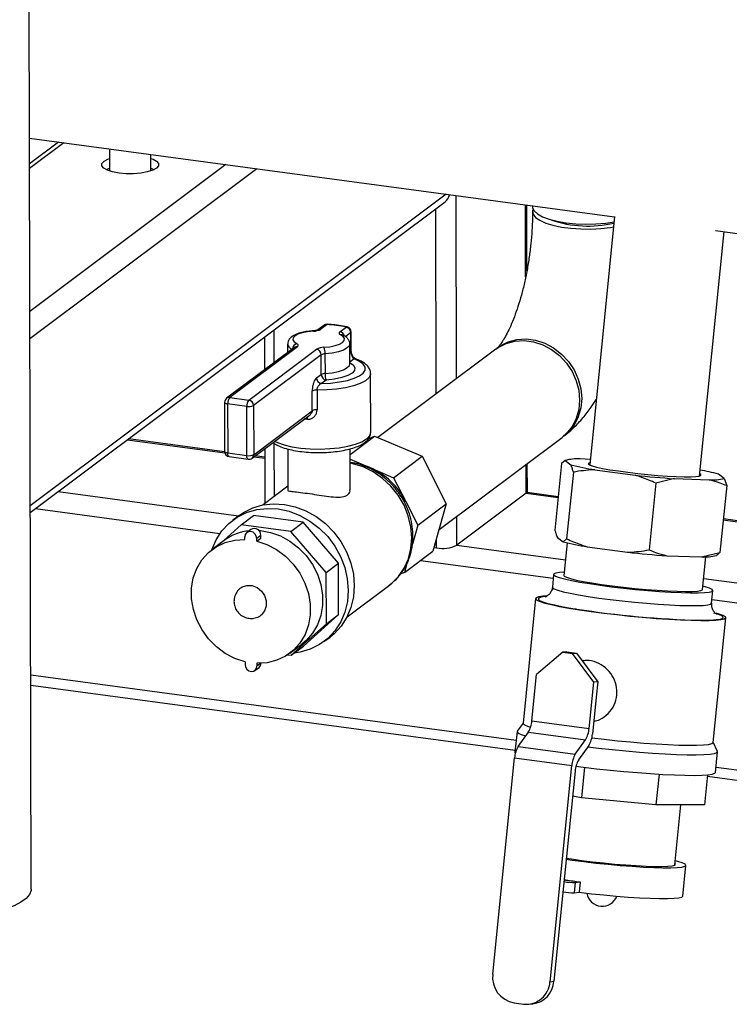
# Model space of a CAD drawing. Units: millimetres. Extents: x 0 to 4200, y 0 to 2970.
# Drawn here: x 3214 to 3351, y 1257 to 1447 of the extents above; entities that cross this region are included whole.
import ezdxf

# ---------------------------------------------------------------- set-up
doc = ezdxf.new("R2010")
doc.units = ezdxf.units.MM
doc.linetypes.add('SLD-Durchgehend', pattern=[0])
doc.layers.add('SLD-0', color=7, linetype='SLD-Durchgehend', lineweight=30)

msp = doc.modelspace()

# ---------------------------------------------------------------- linework, layer by layer
at = {"layer": 'SLD-0', "ltscale": 10}
for p, q in [((3215.86, 1279.16), (3214.54, 1872.58)), ((3215.54, 1424.07), (3328.44, 1408.89)), ((3221.15, 1423.31), (3215.55, 1419.12)), ((3222.17, 1423.18), (3215.55, 1418.22)), ((3230.97, 1421.99), (3230.98, 1417.75)), ((3238.98, 1417.77), (3238.98, 1420.92)), ((3253.43, 1418.97), (3215.61, 1390.64)), ((3259.41, 1418.17), (3215.63, 1385.36)), ((3295.93, 1413.26), (3215.7, 1353.14)), ((3297.94, 1377.7), (3297.86, 1413)), ((3215.7, 1351.83), (3295.72, 1411.79)), ((3294.01, 1374.76), (3293.93, 1410.45)), ((3311.28, 1397.33), (3311.25, 1411.2)), ((3311.52, 1398.49), (3311.49, 1411.16)), ((3312.6, 1411.02), (3312.6, 1410.86)), ((3328.45, 1408.99), (3323.63, 1361.01)), ((3347.93, 1406.26), (3379.67, 1401.99)), ((3344.82, 1358.88), (3349.56, 1406.04)), ((3272.35, 1387.96), (3271.16, 1387.07)), ((3272.95, 1388.11), (3271.76, 1387.22)), ((3275.44, 1386.73), (3276.63, 1387.62)), ((3260.91, 1385.71), (3260.92, 1379.4)), ((3262.74, 1380.76), (3262.73, 1387.07)), ((3271.18, 1387.08), (3271.16, 1387.07)), ((3276.04, 1386.08), (3276.04, 1386.08)), ((3277.55, 1386.55), (3276.5, 1385.76)), ((3277.56, 1382.76), (3277.55, 1386.55)), ((3277.64, 1382.88), (3277.63, 1386.67)), ((3266.65, 1383.69), (3253.58, 1373.9)), ((3267.24, 1383.84), (3254.17, 1374.04)), ((3265.34, 1384.32), (3265.35, 1382.72)), ((3277.35, 1380.56), (3277.34, 1384.35)), ((3257.85, 1373.55), (3270.92, 1383.34)), ((3271.84, 1382.27), (3258.77, 1372.48)), ((3271.85, 1378.48), (3271.84, 1382.27)), ((3272.56, 1382.46), (3272.57, 1378.67)), ((3277.35, 1382.6), (3277.56, 1382.76)), ((3305.52, 1383.39), (3282.76, 1366.33)), ((3278.2, 1381.47), (3277.35, 1380.84)), ((3270.94, 1377.8), (3271.85, 1378.48)), ((3281.38, 1367.3), (3281.36, 1378.67)), ((3272.77, 1377.41), (3271.86, 1376.73)), ((3254.17, 1374.04), (3257.85, 1373.55)), ((3270.1, 1371.47), (3270.09, 1375.26)), ((3271.04, 1375.45), (3271.05, 1371.66)), ((3253.18, 1373.09), (3253.2, 1363.62)), ((3257.46, 1372.31), (3253.78, 1372.8)), ((3253.78, 1372.8), (3253.8, 1363.33)), ((3257.48, 1362.83), (3257.46, 1372.31)), ((3258.77, 1372.48), (3258.8, 1363)), ((3258.48, 1362.33), (3269.68, 1370.72)), ((3258.8, 1363), (3270.1, 1371.47)), ((3277.39, 1363.03), (3282.14, 1366.59)), ((3280.91, 1366.05), (3282.14, 1366.59)), ((3282.14, 1366.59), (3291.31, 1362.68)), ((3294.57, 1348.56), (3318.3, 1366.34)), ((3234.45, 1365.88), (3253.23, 1363.36)), ((3253.2, 1363.55), (3234.66, 1366.04)), ((3262.8, 1354.93), (3262.77, 1365.17)), ((3253.8, 1363.33), (3257.48, 1362.83)), ((3254.06, 1362.63), (3257.74, 1362.13)), ((3258.84, 1362.6), (3260.96, 1362.32)), ((3260.96, 1362.5), (3259.05, 1362.76)), ((3260.96, 1364.19), (3260.98, 1353.57)), ((3265.39, 1364.1), (3265.41, 1356.2)), ((3277.41, 1356.24), (3277.39, 1364.12)), ((3285.8, 1358.56), (3291.31, 1362.68)), ((3291.31, 1362.68), (3295.97, 1353.49)), ((3277.39, 1362.15), (3281.22, 1360.51)), ((3311.37, 1355.54), (3311.36, 1361.14)), ((3311.62, 1355.91), (3311.6, 1361.32)), ((3318.22, 1361.3), (3316.92, 1348.41)), ((3318.89, 1361.87), (3318.22, 1361.3)), ((3318.89, 1361.87), (3320, 1361.06)), ((3323.74, 1362.1), (3321.8, 1362.17)), ((3281.22, 1360.51), (3285.8, 1358.56)), ((3320.48, 1359.65), (3319.18, 1346.76)), ((3324.64, 1360.09), (3332.44, 1359.04)), ((3349.59, 1358.43), (3348.49, 1359.25)), ((3265.4, 1356.89), (3260.62, 1353.3)), ((3285.8, 1358.56), (3288.14, 1353.96)), ((3336.4, 1357.5), (3335.11, 1344.61)), ((3339.99, 1358.37), (3336.4, 1357.5)), ((3339.99, 1358.37), (3346.68, 1358.13)), ((3350.07, 1357.02), (3348.77, 1344.13)), ((3349.59, 1358.43), (3350.07, 1357.02)), ((3221.09, 1355.87), (3255.89, 1351.19)), ((3311.37, 1355.54), (3298.01, 1345.53)), ((3311.37, 1355.54), (3317.55, 1354.71)), ((3317.57, 1354.89), (3311.54, 1355.7)), ((3288.14, 1353.96), (3290.47, 1349.37)), ((3290.47, 1349.37), (3295.97, 1353.49)), ((3295.97, 1353.49), (3293.39, 1344.4)), ((3216.69, 1352.58), (3252.3, 1347.79)), ((3255.97, 1351.25), (3254.79, 1350.37)), ((3256.38, 1349.47), (3258.74, 1351.24)), ((3268.35, 1349.95), (3258.74, 1351.24)), ((3298.01, 1345.53), (3298, 1351.13)), ((3256.38, 1349.47), (3252.38, 1345.88)), ((3265.99, 1348.18), (3256.38, 1349.47)), ((3265.99, 1348.18), (3268.35, 1349.95)), ((3275.16, 1342.03), (3268.35, 1349.95)), ((3290.47, 1349.37), (3289.44, 1345.73)), ((3349.41, 1350.42), (3443.24, 1337.8)), ((3443.45, 1337.96), (3349.43, 1350.6)), ((3258.28, 1348.58), (3257.49, 1347.99)), ((3260.17, 1347.42), (3259.39, 1346.83)), ((3260.18, 1346.89), (3260.17, 1347.42)), ((3272.8, 1340.27), (3265.99, 1348.18)), ((3253.13, 1346.44), (3250.77, 1344.67)), ((3257.09, 1346.61), (3257.09, 1347.14)), ((3259.39, 1346.3), (3260.18, 1346.89)), ((3259.39, 1346.3), (3259.39, 1346.83)), ((3294.07, 1345.01), (3294.07, 1346.79)), ((3298.01, 1345.53), (3318.97, 1342.71)), ((3317.4, 1347), (3318.51, 1346.19)), ((3318.51, 1346.19), (3319.18, 1346.76)), ((3319.3, 1345.97), (3318.67, 1339.68)), ((3287.89, 1340.28), (3293.39, 1344.4)), ((3293.59, 1345.08), (3294.07, 1345.01)), ((3323.14, 1345.22), (3330.95, 1344.17)), ((3338.49, 1343.5), (3345.19, 1343.26)), ((3345.19, 1343.26), (3348.77, 1344.13)), ((3272.8, 1340.27), (3275.16, 1342.03)), ((3275.18, 1332.13), (3275.16, 1342.03)), ((3288.38, 1341.99), (3287.89, 1340.28)), ((3290.98, 1342.59), (3316.6, 1339.14)), ((3345.43, 1336.99), (3346.07, 1343.28)), ((3272.82, 1330.37), (3272.8, 1340.27)), ((3287.89, 1340.28), (3287.06, 1339.91)), ((3316.68, 1339.88), (3316.43, 1337.41)), ((3276.81, 1331.7), (3285, 1337.83)), ((3345.65, 1339.12), (3429.88, 1327.79)), ((3256.3, 1337.29), (3256.29, 1337.29)), ((3347.17, 1334.32), (3347.42, 1336.79)), ((3313.19, 1335.23), (3310.78, 1311.16)), ((3347.24, 1335.02), (3425.48, 1324.5)), ((3268.4, 1326.05), (3275.18, 1332.13)), ((3272.82, 1330.37), (3275.18, 1332.13)), ((3260.23, 1332.04), (3260.23, 1332.04)), ((3266.04, 1324.28), (3272.82, 1330.37)), ((3347.49, 1307.47), (3349.91, 1331.54)), ((3265.76, 1324.66), (3268.12, 1326.43)), ((3272.36, 1326.92), (3273.54, 1327.8)), ((3266.04, 1324.28), (3268.4, 1326.05)), ((3318.48, 1324.89), (3313.38, 1320.55)), ((3319.24, 1324.97), (3318.48, 1324.89)), ((3318.48, 1324.89), (3320.32, 1324.65)), ((3319.24, 1324.97), (3321.08, 1324.72)), ((3320.32, 1324.65), (3321.08, 1324.72)), ((3324.42, 1319.07), (3320.32, 1324.65)), ((3321.08, 1324.72), (3325.18, 1319.15)), ((3257.14, 1323.04), (3257.14, 1322.5)), ((3259.44, 1322.73), (3259.44, 1322.19)), ((3260.16, 1322.73), (3259.44, 1322.19)), ((3265.35, 1324.37), (3266.04, 1324.28)), ((3322.4, 1323.26), (3322.17, 1323.24)), ((3259.04, 1321.35), (3259.83, 1321.94)), ((3215.77, 1320.49), (3309.44, 1307.89)), ((3312.49, 1311.63), (3313.38, 1320.55)), ((3323.52, 1310.15), (3324.42, 1319.07)), ((3325.18, 1319.15), (3324.42, 1319.07)), ((3325.18, 1319.15), (3324.88, 1316.17)), ((3215.77, 1318.51), (3309.25, 1305.94)), ((3324.88, 1316.17), (3324.17, 1309.08)), ((3310.78, 1311.2), (3309.64, 1309.62)), ((3312.49, 1311.63), (3323.52, 1310.15)), ((3309.61, 1309.55), (3309.21, 1305.58)), ((3309.82, 1306.67), (3311.8, 1309.44)), ((3311.8, 1309.44), (3322.83, 1307.95)), ((3320.86, 1305.19), (3322.83, 1307.95)), ((3348.3, 1305.74), (3347.49, 1307.51)), ((3309.82, 1306.67), (3320.86, 1305.19)), ((3323.48, 1306.89), (3321.5, 1304.12)), ((3347.91, 1301.69), (3348.31, 1305.66)), ((3304.94, 1262.77), (3309.13, 1304.48)), ((3309.13, 1304.48), (3320.17, 1302.99)), ((3315.98, 1261.29), (3320.17, 1302.99)), ((3320.81, 1301.93), (3316.74, 1261.36)), ((3322.66, 1302.68), (3322.07, 1296.78)), ((3348.02, 1302.71), (3423.12, 1292.61)), ((3337.01, 1301.33), (3336.42, 1295.43)), ((3346.39, 1301.22), (3345.81, 1295.41)), ((3346.37, 1300.94), (3423.12, 1290.62)), ((3322.07, 1296.78), (3320.33, 1297.08)), ((3336.42, 1295.43), (3322.07, 1296.78)), ((3345.81, 1295.41), (3336.42, 1295.43)), ((3340.09, 1283.81), (3341.25, 1295.42)), ((3341.59, 1277.79), (3342.19, 1283.74)), ((3319.06, 1280.9), (3318.7, 1280.87)), ((3320.86, 1280.44), (3320.67, 1278.45)), ((3320.86, 1280.44), (3321.81, 1280.53)), ((3321.81, 1280.53), (3321.62, 1278.55)), ((3320.67, 1278.45), (3321.62, 1278.55)), ((3315.98, 1261.29), (3316.74, 1261.36)), ((3309.04, 1257.19), (3310.88, 1256.95)), ((3311.89, 1256.93), (3312.65, 1257.01))]:
    msp.add_line(p, q, dxfattribs=at)
at = {"layer": 'SLD-0', "ltscale": 10, "flags": 128}
for points in [[(3240.04, 1418.28), (3239.31, 1417.89), (3238.28, 1417.57), (3237.03, 1417.34), (3235.64, 1417.22), (3234.2, 1417.22), (3232.82, 1417.34), (3231.58, 1417.58), (3230.58, 1417.9), (3229.87, 1418.3), (3229.52, 1418.74), (3229.53, 1419.2), (3229.92, 1419.64), (3230.65, 1420.04), (3230.98, 1420.16)], [(3238.98, 1420.18), (3239.38, 1420.03), (3240.08, 1419.63), (3240.44, 1419.18), (3240.42, 1418.73), (3240.04, 1418.28)], [(3230.35, 1418.01), (3230.66, 1418.15), (3230.98, 1418.27)], [(3238.98, 1418.28), (3239.38, 1418.13), (3239.61, 1418.03)], [(3312.6, 1410.86), (3312.61, 1410.66), (3312.91, 1410.04), (3313.56, 1409.45), (3314.53, 1408.91), (3315.81, 1408.43), (3317.33, 1408.04), (3319.06, 1407.75), (3320.93, 1407.56), (3322.88, 1407.48), (3324.84, 1407.52), (3326.75, 1407.68), (3328.34, 1407.91)], [(3312.7, 1410.39), (3312.6, 1410.03), (3312.72, 1409.4), (3313.19, 1408.8), (3314.01, 1408.23), (3315.14, 1407.71), (3316.54, 1407.28), (3318.18, 1406.93), (3319.98, 1406.69), (3321.9, 1406.56), (3323.87, 1406.54), (3325.81, 1406.64), (3327.67, 1406.85), (3328.24, 1406.94)], [(3272.95, 1388.11), (3272.99, 1388.16), (3273.01, 1388.16)], [(3270.33, 1386.84), (3269.19, 1386.72), (3268.17, 1386.51), (3267.34, 1386.23), (3266.74, 1385.9), (3266.41, 1385.53), (3266.36, 1385.15), (3266.59, 1384.77), (3267.1, 1384.43)], [(3270.26, 1386.89), (3270.29, 1386.89), (3270.33, 1386.84)], [(3272.36, 1383.72), (3273.49, 1383.84), (3274.51, 1384.05), (3275.34, 1384.33), (3275.94, 1384.66), (3276.27, 1385.03), (3276.33, 1385.41), (3276.09, 1385.79), (3275.58, 1386.14)], [(3275.44, 1386.73), (3275.36, 1386.65), (3275.3, 1386.58), (3275.28, 1386.5), (3275.28, 1386.42), (3275.32, 1386.35), (3275.38, 1386.27), (3275.47, 1386.2), (3275.58, 1386.14)], [(3305.72, 1383.53), (3306.38, 1384), (3307.92, 1384.78), (3309.6, 1385.22), (3311.38, 1385.33), (3313.18, 1385.08), (3314.96, 1384.5), (3316.65, 1383.6), (3318.19, 1382.42), (3319.53, 1380.98), (3320.62, 1379.35), (3321.43, 1377.57), (3321.93, 1375.72), (3322.1, 1373.84), (3321.93, 1372.01), (3321.44, 1370.28), (3320.64, 1368.72), (3319.56, 1367.38), (3318.49, 1366.49)], [(3267.24, 1383.84), (3267.32, 1383.91), (3267.38, 1383.98), (3267.4, 1384.06), (3267.4, 1384.14), (3267.37, 1384.21), (3267.3, 1384.29), (3267.22, 1384.36), (3267.1, 1384.43)], [(3277.34, 1384.34), (3277.26, 1384.03), (3276.86, 1383.59), (3276.14, 1383.19), (3275.14, 1382.86), (3273.93, 1382.61), (3272.56, 1382.46)], [(3305.52, 1383.39), (3305.99, 1383.71), (3307.53, 1384.48), (3309.21, 1384.93), (3310.98, 1385.03), (3312.79, 1384.79), (3314.57, 1384.21), (3316.26, 1383.31), (3317.79, 1382.12), (3319.13, 1380.69), (3320.23, 1379.06), (3321.03, 1377.28), (3321.53, 1375.42), (3321.7, 1373.55), (3321.54, 1371.71), (3321.05, 1369.99), (3320.25, 1368.43), (3319.16, 1367.09), (3318.3, 1366.34)], [(3271.86, 1376.73), (3273.65, 1376.82), (3275.35, 1377.03), (3276.89, 1377.34), (3278.2, 1377.74), (3279.23, 1378.22), (3279.94, 1378.75), (3280.31, 1379.32), (3280.31, 1379.9), (3279.94, 1380.47), (3279.23, 1381), (3278.2, 1381.47)], [(3272.57, 1378.67), (3273.93, 1378.82), (3275.15, 1379.07), (3276.15, 1379.4), (3276.87, 1379.8), (3277.27, 1380.24), (3277.35, 1380.56)], [(3277.29, 1380.79), (3278, 1380.31), (3278.33, 1379.78), (3278.26, 1379.25), (3277.79, 1378.73), (3276.95, 1378.26), (3275.79, 1377.87), (3274.37, 1377.58), (3272.77, 1377.41)], [(3281.36, 1378.67), (3281.34, 1378.47), (3281.03, 1377.86), (3280.37, 1377.28), (3279.37, 1376.75), (3278.08, 1376.3), (3276.54, 1375.93), (3274.81, 1375.66), (3272.96, 1375.5), (3271.04, 1375.45)], [(3253.18, 1373.09), (3253.19, 1373.04), (3253.25, 1372.98), (3253.34, 1372.92), (3253.46, 1372.87), (3253.61, 1372.83), (3253.78, 1372.8)], [(3269.18, 1369.84), (3268.73, 1369.88), (3268.57, 1369.89)], [(3262.84, 1365.6), (3263.38, 1365.34), (3264.66, 1364.9), (3266.18, 1364.54), (3267.89, 1364.28), (3269.73, 1364.12), (3271.63, 1364.08), (3273.51, 1364.16), (3275.32, 1364.35), (3276.99, 1364.64), (3278.46, 1365.03), (3279.67, 1365.5), (3280.58, 1366.04)], [(3253.2, 1363.62), (3253.21, 1363.56), (3253.27, 1363.5), (3253.36, 1363.44), (3253.48, 1363.4), (3253.63, 1363.36), (3253.8, 1363.33)], [(3254.06, 1362.63), (3254.05, 1362.63), (3253.98, 1362.67), (3253.92, 1362.74), (3253.87, 1362.85), (3253.84, 1362.99), (3253.81, 1363.15), (3253.8, 1363.33)], [(3257.74, 1362.13), (3257.73, 1362.14), (3257.66, 1362.17), (3257.6, 1362.25), (3257.55, 1362.35), (3257.51, 1362.49), (3257.49, 1362.65), (3257.48, 1362.83)], [(3285, 1337.83), (3285.33, 1338.09), (3286.72, 1339.46), (3287.84, 1341.08), (3288.66, 1342.9), (3289.15, 1344.88), (3289.32, 1346.96), (3289.15, 1349.09), (3288.64, 1351.21), (3287.81, 1353.25), (3286.68, 1355.17), (3285.29, 1356.92), (3283.67, 1358.43), (3281.87, 1359.68), (3279.93, 1360.63), (3277.9, 1361.25), (3277.39, 1361.35)], [(3323.67, 1361.43), (3323.5, 1361.38), (3323.35, 1361.23), (3323.55, 1361.05), (3324.09, 1360.84), (3324.96, 1360.6), (3326.12, 1360.35), (3327.55, 1360.1), (3329.19, 1359.85), (3331, 1359.6), (3332.91, 1359.38), (3334.86, 1359.18), (3336.79, 1359.01), (3338.64, 1358.88), (3340.35, 1358.79), (3341.87, 1358.74), (3343.13, 1358.74), (3344.12, 1358.78), (3344.78, 1358.87), (3345.11, 1359), (3345.08, 1359.16), (3344.86, 1359.3)], [(3255.97, 1351.25), (3256.81, 1351.82), (3258.61, 1352.72), (3260.56, 1353.29), (3262.61, 1353.52), (3264.72, 1353.41), (3266.83, 1352.96), (3268.88, 1352.17), (3270.84, 1351.07), (3272.64, 1349.69), (3274.25, 1348.06), (3275.63, 1346.22), (3276.74, 1344.22), (3277.55, 1342.09), (3278.05, 1339.91), (3278.22, 1337.72), (3278.06, 1335.57), (3277.57, 1333.51), (3276.77, 1331.61), (3275.67, 1329.9), (3274.3, 1328.43), (3273.54, 1327.8)], [(3250.75, 1344.66), (3250.75, 1344.66), (3251.55, 1346.56), (3252.65, 1348.27), (3254.02, 1349.74), (3255.63, 1350.94), (3257.43, 1351.84), (3259.38, 1352.41), (3261.43, 1352.64), (3263.54, 1352.53), (3265.65, 1352.07), (3267.7, 1351.29), (3269.66, 1350.19), (3271.46, 1348.81), (3273.08, 1347.18), (3274.45, 1345.34), (3275.56, 1343.33), (3276.37, 1341.21), (3276.87, 1339.03), (3277.04, 1336.83), (3276.88, 1334.68), (3276.39, 1332.63), (3275.59, 1330.73), (3274.49, 1329.02), (3273.12, 1327.55), (3271.51, 1326.35), (3269.72, 1325.45), (3267.76, 1324.88), (3266.61, 1324.71)], [(3259.39, 1346.83), (3259.3, 1347.3), (3259.05, 1347.72), (3258.68, 1348.02), (3258.24, 1348.17), (3257.8, 1348.14), (3257.42, 1347.93), (3257.18, 1347.58), (3257.09, 1347.14)], [(3259.79, 1348.36), (3260.11, 1348.34), (3262.06, 1347.99), (3263.96, 1347.31), (3265.78, 1346.32), (3267.44, 1345.04), (3268.9, 1343.52), (3270.13, 1341.79), (3271.09, 1339.91), (3271.74, 1337.92), (3272.07, 1335.9), (3272.08, 1333.89), (3271.75, 1331.95), (3271.11, 1330.15), (3270.16, 1328.52), (3268.94, 1327.12), (3268.12, 1326.43)], [(3257.14, 1323.04), (3255.19, 1323.68), (3253.33, 1324.65), (3251.62, 1325.92), (3250.1, 1327.45), (3248.83, 1329.2), (3247.84, 1331.11), (3247.16, 1333.12), (3246.82, 1335.19), (3246.81, 1337.23), (3247.15, 1339.2), (3247.82, 1341.04), (3248.8, 1342.68), (3250.06, 1344.09), (3251.57, 1345.21), (3253.28, 1346.02), (3255.14, 1346.49), (3257.09, 1346.61)], [(3259.39, 1346.3), (3261.34, 1345.66), (3263.2, 1344.69), (3264.92, 1343.42), (3266.43, 1341.89), (3267.7, 1340.14), (3268.69, 1338.23), (3269.37, 1336.21), (3269.72, 1334.15), (3269.72, 1332.1), (3269.38, 1330.13), (3268.71, 1328.3), (3267.73, 1326.65), (3266.47, 1325.25), (3264.96, 1324.13), (3263.25, 1323.32), (3261.39, 1322.85), (3259.44, 1322.73)], [(3318.73, 1340.31), (3317.84, 1340.25), (3317.11, 1340.14), (3316.73, 1339.98), (3316.71, 1339.78), (3317.05, 1339.55), (3317.74, 1339.3), (3318.77, 1339.02), (3320.1, 1338.72), (3321.72, 1338.42), (3323.58, 1338.11), (3325.64, 1337.81), (3327.85, 1337.52), (3330.15, 1337.25), (3332.5, 1337.01), (3334.84, 1336.79), (3337.12, 1336.62), (3339.27, 1336.48), (3341.26, 1336.39), (3343.03, 1336.34), (3344.55, 1336.34), (3345.77, 1336.39), (3346.67, 1336.48), (3347.22, 1336.62), (3347.42, 1336.79), (3347.26, 1337.01), (3346.75, 1337.25), (3345.89, 1337.52), (3345.5, 1337.62)], [(3318.67, 1339.68), (3318.74, 1339.55), (3319.15, 1339.33), (3319.91, 1339.08), (3321.01, 1338.81), (3322.4, 1338.53), (3324.06, 1338.24), (3325.93, 1337.95), (3327.98, 1337.68), (3330.13, 1337.42), (3332.34, 1337.19), (3334.53, 1336.99), (3336.67, 1336.83), (3338.67, 1336.7), (3340.49, 1336.63), (3342.09, 1336.6), (3343.41, 1336.61), (3344.42, 1336.68), (3345.09, 1336.79), (3345.41, 1336.94), (3345.43, 1336.99)], [(3256.3, 1337.29), (3256.61, 1337.49), (3257.52, 1337.78), (3258.51, 1337.73), (3259.47, 1337.35), (3260.3, 1336.68), (3260.92, 1335.79), (3261.24, 1334.78), (3261.24, 1333.76), (3260.92, 1332.83), (3260.31, 1332.11), (3260.23, 1332.04)], [(3256.3, 1337.29), (3256.61, 1337.49), (3257.51, 1337.78), (3258.5, 1337.73), (3259.47, 1337.35), (3260.3, 1336.68), (3260.91, 1335.79), (3261.23, 1334.78), (3261.24, 1333.75), (3260.92, 1332.83), (3260.31, 1332.1), (3260.24, 1332.05)], [(3316.43, 1337.41), (3316.46, 1337.3), (3316.8, 1337.08), (3317.49, 1336.82), (3318.52, 1336.54), (3319.85, 1336.24), (3321.47, 1335.94), (3323.33, 1335.63), (3325.39, 1335.33), (3327.6, 1335.04), (3329.9, 1334.77), (3332.25, 1334.53), (3334.59, 1334.31), (3336.87, 1334.14), (3339.02, 1334), (3341.01, 1333.91), (3342.78, 1333.86), (3344.3, 1333.86), (3345.52, 1333.91), (3346.42, 1334), (3346.97, 1334.14), (3347.17, 1334.31), (3347.17, 1334.31)], [(3315.32, 1335.72), (3314.59, 1335.66), (3313.78, 1335.54), (3313.31, 1335.38), (3313.2, 1335.17), (3313.45, 1334.93), (3314.05, 1334.66), (3314.99, 1334.37), (3316.25, 1334.06), (3317.81, 1333.73), (3319.64, 1333.4), (3321.7, 1333.07), (3323.95, 1332.74), (3326.35, 1332.42), (3328.85, 1332.13), (3331.4, 1331.86), (3333.96, 1331.61), (3336.47, 1331.41), (3338.88, 1331.24), (3341.15, 1331.11), (3343.24, 1331.03), (3345.1, 1330.99), (3346.69, 1331), (3347.99, 1331.05), (3348.97, 1331.16), (3349.61, 1331.3), (3349.89, 1331.48), (3349.82, 1331.71), (3349.4, 1331.96), (3348.63, 1332.24), (3348.01, 1332.42)], [(3315.05, 1335.6), (3314.24, 1335.48), (3313.79, 1335.31), (3313.7, 1335.11), (3313.98, 1334.87), (3314.61, 1334.6), (3315.59, 1334.3), (3316.89, 1333.99), (3318.49, 1333.66), (3320.35, 1333.33), (3321.07, 1333.22)], [(3344.97, 1331.05), (3345.47, 1331.05), (3346.92, 1331.08), (3348.06, 1331.16), (3348.86, 1331.28), (3349.31, 1331.45), (3349.4, 1331.65), (3349.13, 1331.89), (3348.49, 1332.16), (3347.62, 1332.43)], [(3257.14, 1322.5), (3257.23, 1322.04), (3257.48, 1321.62), (3257.86, 1321.31), (3258.3, 1321.16), (3258.74, 1321.2), (3259.11, 1321.4), (3259.36, 1321.75), (3259.44, 1322.19)], [(3309.64, 1309.62), (3309.61, 1309.5), (3309.84, 1309.26), (3310.42, 1308.99), (3311.28, 1308.71)], [(3310.78, 1311.16), (3310.78, 1311.11), (3311.03, 1310.87), (3311.63, 1310.6), (3312.24, 1310.4)], [(3324.05, 1308.35), (3326.43, 1308.07), (3328.99, 1307.79), (3331.54, 1307.55), (3334.05, 1307.34), (3336.46, 1307.18), (3338.74, 1307.05), (3340.82, 1306.96), (3342.68, 1306.93), (3344.27, 1306.94), (3345.57, 1306.99), (3346.55, 1307.09), (3347.19, 1307.24), (3347.47, 1307.42), (3347.49, 1307.47)], [(3309.21, 1305.58), (3309.21, 1305.54), (3309.3, 1305.41)], [(3323.28, 1306.62), (3325.36, 1306.37), (3327.98, 1306.08), (3330.62, 1305.82), (3333.23, 1305.59), (3335.76, 1305.4), (3338.17, 1305.25), (3340.4, 1305.15), (3342.42, 1305.09), (3344.19, 1305.08), (3345.67, 1305.11), (3346.85, 1305.2), (3347.69, 1305.32), (3348.18, 1305.49), (3348.31, 1305.7), (3348.3, 1305.74)], [(3320.99, 1302.9), (3322.41, 1302.71), (3324.96, 1302.4), (3327.58, 1302.11), (3330.23, 1301.85), (3332.84, 1301.63), (3335.37, 1301.44), (3337.77, 1301.29), (3340, 1301.18), (3342.02, 1301.13), (3343.79, 1301.11), (3345.27, 1301.15), (3346.45, 1301.23), (3347.29, 1301.36), (3347.78, 1301.52), (3347.91, 1301.69)], [(3319.1, 1284.92), (3320.26, 1284.76), (3322.49, 1284.47), (3324.81, 1284.19), (3327.17, 1283.95), (3329.53, 1283.73), (3331.82, 1283.56), (3333.99, 1283.42), (3335.99, 1283.33), (3337.77, 1283.28), (3339.29, 1283.28), (3340.52, 1283.33), (3341.43, 1283.42), (3341.99, 1283.56), (3342.19, 1283.74), (3342.03, 1283.95), (3341.51, 1284.2), (3340.64, 1284.47), (3340.17, 1284.59)], [(3319.12, 1285.12), (3320.1, 1284.97), (3322.07, 1284.69), (3324.16, 1284.44), (3326.32, 1284.2), (3328.49, 1283.99), (3330.61, 1283.82), (3332.63, 1283.69), (3334.5, 1283.59), (3336.16, 1283.54), (3337.58, 1283.54), (3338.72, 1283.58), (3339.55, 1283.66), (3340.05, 1283.79), (3340.2, 1283.96), (3340.11, 1284.08)], [(3215.86, 1279.16), (3215.84, 1278.88), (3215.54, 1278.1), (3214.88, 1277.34), (3213.89, 1276.62), (3212.58, 1275.95), (3210.98, 1275.35), (3209.12, 1274.83)], [(3321.62, 1278.55), (3323.96, 1278.27), (3326.35, 1278.02), (3328.74, 1277.8), (3331.06, 1277.62), (3333.27, 1277.48), (3335.31, 1277.38), (3337.12, 1277.33), (3338.67, 1277.33), (3339.92, 1277.38), (3340.83, 1277.47), (3341.4, 1277.61), (3341.59, 1277.79)]]:
    msp.add_lwpolyline(points, dxfattribs=at)
at = {"layer": 'SLD-0', "ltscale": 100}
for centre, radius, start, end in [((3294.27, 1413.69), 2.39, 307.2405, 347.2992), ((3323.31, 1428.79), 21.67, 250.8749, 283.3718), ((3270.31, 1389.82), 2.98, 270.3612, 299.1361), ((3271.64, 1386.42), 0.808, 81.4419, 124.826), ((3272.95, 1387.16), 1, 86.7923, 126.8426), ((3272.83, 1387.31), 0.806, 81.4212, 126.2841), ((3271.84, 1365.95), 22.19, 77.5437, 87.1369), ((3276.78, 1387.31), 0.347, 77.6387, 115.9558), ((3276.45, 1386.53), 1.1, 0.7385, 80.6733), ((3276.63, 1386.67), 1, 0.128, 77.0544), ((3275.26, 1385.64), 1.1, 13.2554, 80.5686), ((3275.73, 1385.46), 0.693, 63.6164, 102.277), ((3277.47, 1386.68), 0.159, 299.3129, 355.5229), ((3266.53, 1384.49), 1.19, 187.6237, 253.385), ((3267.4, 1383.32), 1.14, 105.1489, 176.157), ((3267.12, 1383.04), 0.806, 81.4212, 126.2841), ((3272.37, 1380.74), 2.98, 90.3612, 119.1361), ((3269.45, 1382.6), 3.12, 357.4298, 21.0572), ((3270.74, 1382.26), 1.1, 0.7385, 80.6733), ((3272.57, 1380.97), 1.49, 90.3612, 119.1361), ((3277.48, 1382.9), 0.16, 299.5175, 353.8549), ((3278.36, 1380.94), 0.562, 70.1371, 106.4832), ((3272.04, 1377.81), 1.1, 180.7385, 260.6733), ((3272.58, 1377.18), 1.49, 90.3612, 119.1361), ((3272.95, 1378.49), 1.1, 180.7385, 260.6733), ((3275.68, 1378.53), 3.12, 177.4298, 201.0572), ((3254.18, 1373.1), 1, 126.8426, 180.128), ((3254.05, 1373.25), 0.806, 81.4212, 126.2841), ((3255.55, 1372.93), 1.77, 140.9491, 184.1134), ((3270.91, 1373.67), 1.79, 85.884, 117.3551), ((3259.23, 1372.43), 1.77, 140.9491, 184.1134), ((3257.85, 1374.42), 2.15, 259.4878, 295.3399), ((3257.67, 1372.46), 1.1, 0.7385, 80.6733), ((3266.62, 1369.87), 2.56, 359.2649, 9.9017), ((3270.92, 1369.88), 1.79, 85.884, 117.3551), ((3279.84, 1367.39), 1.54, 298.3973, 356.4384), ((3254.2, 1363.62), 1, 180.128, 262.3403), ((3257.88, 1364.95), 2.15, 259.4878, 295.3399), ((3257.97, 1362.98), 0.824, 307.6938, 1.695), ((3257.88, 1363.13), 1, 262.3403, 306.8426), ((3276.5, 1349.56), 11.93, 66.6717, 85.6804), ((3321.32, 1352.57), 9.62, 87.138, 104.6249), ((3331.09, 1402.56), 42.96, 255.0355, 261.3599), ((3275.61, 1347.67), 14.01, 26.6884, 66.4182), ((3352.04, 1537.03), 179.07, 263.7174, 266.1421), ((3338.43, 1322.04), 38.54, 74.8822, 80.2902), ((3347.16, 1367.74), 9.62, 267.138, 284.6249), ((3311.16, 1355.94), 0.459, 298.1602, 356.6756), ((3258.96, 1338.59), 9.78, 96.0948, 126.6352), ((3258.91, 1347.49), 1.26, 357.095, 120.2888), ((3295.25, 1351.36), 6.45, 259.4878, 295.3399), ((3329.6, 1387.69), 42.96, 255.0355, 261.3599), ((3350.54, 1522.16), 179.07, 263.7174, 266.1421), ((3345.67, 1352.87), 9.62, 267.138, 284.6249), ((3348.82, 1506.79), 175.78, 260.9171, 268.7473), ((3259.21, 1322.75), 1.02, 307.4501, 359.2057), ((3307.63, 1311.95), 4.86, 328.8793, 356.2206), ((3318.67, 1310.47), 4.86, 328.8793, 356.2206), ((3319.31, 1309.4), 4.86, 328.8793, 356.2206), ((3313.99, 1304.16), 4.86, 148.8793, 176.2206), ((3325.02, 1302.67), 4.86, 148.8793, 176.2206), ((3325.67, 1301.61), 4.86, 148.8793, 176.2206), ((3340.31, 1428.53), 149.14, 261.8056, 262.8749), ((3320.64, 1292.31), 11.87, 260.4615, 271.0944), ((3320.44, 1290.32), 11.87, 260.4615, 271.0944), ((3326.07, 1278.85), 3, 189.1342, 339.3855), ((3309.91, 1262.13), 5.01, 172.6675, 259.9762), ((3311.35, 1261.56), 4.63, 264.1902, 356.6404), ((3312.05, 1261.66), 4.69, 277.3121, 356.3524)]:
    msp.add_arc(centre, radius, start, end, dxfattribs=at)
at = {"layer": 'SLD-0', "ltscale": 10}
for points, knots in [([(3312.6, 1409.91), (3312.6, 1409.5), (3312.59, 1408.29), (3312.5, 1406.22), (3312.29, 1403.7), (3311.98, 1401.15), (3311.56, 1398.61), (3311.06, 1396.15), (3310.47, 1393.79), (3309.81, 1391.6), (3309.12, 1389.61), (3308.4, 1387.86), (3307.7, 1386.39), (3307.05, 1385.22), (3306.48, 1384.37), (3306.08, 1383.85), (3305.86, 1383.64), (3305.88, 1383.65), (3305.89, 1383.66)], [0, 0, 0, 0, 0.037118, 0.107686, 0.1788, 0.25035, 0.322056, 0.393583, 0.464633, 0.534912, 0.604098, 0.671836, 0.737749, 0.801473, 0.862729, 0.921462, 0.978006, 1, 1, 1, 1]), ([(3276.85, 1387.64), (3276.6, 1387.7), (3275.85, 1387.86), (3274.56, 1388.05), (3273.5, 1388.13), (3273.01, 1388.16)], [0, 0, 0, 0, 0.219723, 0.640973, 1, 1, 1, 1]), ([(3270.26, 1386.89), (3270.03, 1386.87), (3269.37, 1386.82), (3268.33, 1386.65), (3267.24, 1386.35), (3266.38, 1385.95), (3265.78, 1385.47), (3265.4, 1384.92), (3265.38, 1384.52), (3265.37, 1384.34)], [0, 0, 0, 0, 0.090497, 0.264432, 0.441607, 0.626343, 0.779055, 0.904726, 1, 1, 1, 1]), ([(3271.16, 1387.07), (3271.16, 1387.07), (3271.17, 1387.08), (3271.08, 1387.04), (3270.9, 1386.98), (3270.61, 1386.92), (3270.37, 1386.9), (3270.26, 1386.89)], [0, 0, 0, 0, 0.092471, 0.267263, 0.483903, 0.756184, 1, 1, 1, 1]), ([(3277.32, 1384.32), (3277.33, 1384.37), (3277.37, 1384.64), (3277.16, 1385.13), (3276.73, 1385.68), (3276.29, 1385.93), (3276.04, 1386.08)], [0, 0, 0, 0, 0.058888, 0.342677, 0.616831, 1, 1, 1, 1]), ([(3277.56, 1382.76), (3277.57, 1382.65), (3277.58, 1382.43), (3277.71, 1382.11), (3277.87, 1381.82), (3278.05, 1381.6), (3278.15, 1381.52), (3278.2, 1381.47)], [0, 0, 0, 0, 0.185763, 0.375183, 0.573834, 0.790522, 1, 1, 1, 1]), ([(3278.55, 1381.46), (3278.55, 1381.47), (3278.51, 1381.48), (3278.33, 1381.57), (3278.07, 1381.8), (3277.85, 1382.11), (3277.71, 1382.44), (3277.64, 1382.71), (3277.65, 1382.84), (3277.65, 1382.88)], [0, 0, 0, 0, 0.01056, 0.2393329, 0.4525494, 0.6253759, 0.7807704, 0.9375566, 1, 1, 1, 1]), ([(3277.35, 1380.49), (3277.36, 1380.49), (3277.36, 1380.48), (3277.36, 1380.53), (3277.36, 1380.55)], [0, 0, 0, 0, 0.56209, 1, 1, 1, 1]), ([(3281.32, 1378.62), (3281.33, 1378.7), (3281.38, 1379.03), (3281.15, 1379.61), (3280.69, 1380.24), (3279.98, 1380.81), (3279.23, 1381.2), (3278.69, 1381.41), (3278.55, 1381.46)], [0, 0, 0, 0, 0.056907, 0.248643, 0.440674, 0.658303, 0.910848, 1, 1, 1, 1]), ([(3270.94, 1377.8), (3270.85, 1377.72), (3270.68, 1377.55), (3270.43, 1377.09), (3270.24, 1376.52), (3270.11, 1375.88), (3270.09, 1375.47), (3270.09, 1375.26)], [0, 0, 0, 0, 0.202286, 0.413795, 0.61238, 0.806103, 1, 1, 1, 1]), ([(3271.04, 1375.45), (3271.05, 1375.56), (3271.06, 1375.77), (3271.18, 1376.09), (3271.36, 1376.38), (3271.59, 1376.6), (3271.77, 1376.69), (3271.86, 1376.73)], [0, 0, 0, 0, 0.1755054, 0.3566914, 0.5527344, 0.7750182, 1, 1, 1, 1]), ([(3318.69, 1366.63), (3319.12, 1366.98), (3320.19, 1367.82), (3321.75, 1369.39), (3323.4, 1371.35), (3324.39, 1372.85), (3324.89, 1373.62)], [0, 0, 0, 0, 0.177854, 0.438232, 0.715471, 1, 1, 1, 1]), ([(3269.18, 1369.84), (3269.34, 1369.84), (3269.71, 1369.85), (3270.24, 1370.09), (3270.69, 1370.52), (3270.99, 1371.06), (3271.03, 1371.46), (3271.05, 1371.66)], [0, 0, 0, 0, 0.160565, 0.374165, 0.582525, 0.789208, 1, 1, 1, 1]), ([(3270.1, 1371.47), (3270.08, 1371.37), (3270.06, 1371.16), (3269.89, 1370.89), (3269.74, 1370.78), (3269.67, 1370.73)], [0, 0, 0, 0, 0.358128, 0.728055, 1, 1, 1, 1]), ([(3280.26, 1365.36), (3280.4, 1365.48), (3280.77, 1365.77), (3281.16, 1366.33), (3281.4, 1366.91), (3281.36, 1367.22), (3281.35, 1367.29)], [0, 0, 0, 0, 0.236222, 0.591832, 0.913407, 1, 1, 1, 1]), ([(3262.51, 1365.35), (3262.73, 1365.19), (3263.25, 1364.82), (3264.34, 1364.38), (3265.72, 1363.98), (3267.27, 1363.68), (3268.94, 1363.49), (3270.28, 1363.4), (3271.04, 1363.41), (3271.22, 1363.41)], [0, 0, 0, 0, 0.125028, 0.294861, 0.462714, 0.62695, 0.7891, 0.950197, 1, 1, 1, 1]), ([(3271.22, 1363.41), (3271.63, 1363.41), (3272.61, 1363.41), (3274.15, 1363.53), (3275.79, 1363.74), (3277.29, 1364.06), (3278.62, 1364.48), (3279.6, 1364.91), (3280.08, 1365.24), (3280.26, 1365.36)], [0, 0, 0, 0, 0.108035, 0.264652, 0.421659, 0.57962, 0.739395, 0.902481, 1, 1, 1, 1]), ([(3284.9, 1337.76), (3285.37, 1338.14), (3286.32, 1338.9), (3287.49, 1340.35), (3288.43, 1341.97), (3289.1, 1343.76), (3289.48, 1345.65), (3289.58, 1347.62), (3289.38, 1349.61), (3288.88, 1351.59), (3288.11, 1353.5), (3287.07, 1355.3), (3285.79, 1356.95), (3284.29, 1358.4), (3282.62, 1359.62), (3280.8, 1360.58), (3279.05, 1361.23), (3277.89, 1361.41), (3277.39, 1361.49)], [0, 0, 0, 0, 0.060722, 0.122983, 0.185273, 0.247753, 0.310534, 0.373663, 0.43713, 0.500887, 0.564874, 0.629035, 0.693325, 0.75771, 0.822147, 0.88659, 0.950971, 1, 1, 1, 1]), ([(3320.48, 1359.65), (3320.42, 1359.85), (3320.27, 1360.39), (3320.11, 1360.8), (3320, 1361.06)], [0, 0, 0, 0, 0.373893, 1, 1, 1, 1]), ([(3324.64, 1360.09), (3324.55, 1360.09), (3323.15, 1360.04), (3321.77, 1359.83), (3320.48, 1359.65)], [0, 0, 0, 0, 0.065157, 1, 1, 1, 1]), ([(3336.4, 1357.5), (3335.51, 1357.9), (3334.2, 1358.47), (3332.86, 1358.91), (3332.44, 1359.04)], [0, 0, 0, 0, 0.6899438, 1, 1, 1, 1]), ([(3350.07, 1357.02), (3349.66, 1357.19), (3348.55, 1357.63), (3347.4, 1357.94), (3346.68, 1358.13)], [0, 0, 0, 0, 0.373893, 1, 1, 1, 1]), ([(3265.43, 1356.2), (3265.42, 1356.19), (3265.33, 1356.06), (3265.71, 1355.97), (3266.63, 1355.84), (3268.19, 1355.68), (3270.04, 1355.42), (3271.95, 1355.13), (3273.83, 1354.86), (3275.53, 1354.76), (3276.51, 1354.97), (3276.86, 1355.21), (3276.92, 1355.25)], [0, 0, 0, 0, 0.009743, 0.124248, 0.249598, 0.375896, 0.492382, 0.60377, 0.720322, 0.846057, 0.971996, 1, 1, 1, 1]), ([(3276.92, 1355.25), (3277.15, 1355.46), (3277.45, 1355.74), (3277.37, 1356.15), (3277.35, 1356.24)], [0, 0, 0, 0, 0.781792, 1, 1, 1, 1]), ([(3316.92, 1348.41), (3316.98, 1348.21), (3317.13, 1347.67), (3317.29, 1347.26), (3317.4, 1347)], [0, 0, 0, 0, 0.373893, 1, 1, 1, 1]), ([(3319.18, 1346.76), (3320.08, 1346.36), (3321.38, 1345.79), (3322.73, 1345.35), (3323.14, 1345.22)], [0, 0, 0, 0, 0.689944, 1, 1, 1, 1]), ([(3330.95, 1344.17), (3331.04, 1344.17), (3332.43, 1344.22), (3333.82, 1344.42), (3335.11, 1344.61)], [0, 0, 0, 0, 0.0651575, 1, 1, 1, 1]), ([(3335.11, 1344.61), (3335.52, 1344.45), (3336.63, 1344), (3337.78, 1343.69), (3338.49, 1343.5)], [0, 0, 0, 0, 0.373893, 1, 1, 1, 1]), ([(3348.77, 1344.13), (3348.69, 1344.03), (3348.46, 1343.77), (3348.24, 1343.64), (3348.1, 1343.56)], [0, 0, 0, 0, 0.373893, 1, 1, 1, 1]), ([(3256.32, 1337.26), (3256.21, 1337.19), (3255.82, 1336.95), (3255.37, 1336.29), (3255.05, 1335.46), (3255.02, 1334.92), (3255, 1334.69)], [0, 0, 0, 0, 0.125318, 0.45626, 0.775992, 1, 1, 1, 1]), ([(3316.43, 1337.41), (3316.43, 1337.4), (3316.45, 1337.12), (3316.22, 1336.59), (3315.84, 1336.02), (3315.43, 1335.7), (3315.15, 1335.55), (3315.03, 1335.52), (3315.05, 1335.52), (3315.05, 1335.52)], [0, 0, 0, 0, 0.001239, 0.214276, 0.395912, 0.563095, 0.733149, 0.923233, 1, 1, 1, 1]), ([(3255, 1334.69), (3255.03, 1334.37), (3255.09, 1333.72), (3255.54, 1332.81), (3256.24, 1332.06), (3257.14, 1331.55), (3258.12, 1331.35), (3259.11, 1331.46), (3259.85, 1331.72), (3260.16, 1332.01), (3260.22, 1332.07)], [0, 0, 0, 0, 0.134636, 0.268986, 0.409379, 0.556702, 0.689153, 0.821267, 0.967898, 1, 1, 1, 1]), ([(3348.15, 1332.19), (3348.15, 1332.19), (3348.18, 1332.18), (3348.07, 1332.23), (3347.8, 1332.45), (3347.44, 1332.9), (3347.16, 1333.57), (3347.18, 1334.08), (3347.19, 1334.33)], [0, 0, 0, 0, 0.04808, 0.258227, 0.442878, 0.624949, 0.818103, 1, 1, 1, 1]), ([(3328.89, 1316.59), (3328.89, 1317.24), (3328.89, 1318.55), (3328.05, 1320.4), (3326.71, 1321.95), (3324.98, 1322.96), (3323.44, 1323.38), (3322.64, 1323.23), (3322.41, 1323.19)], [0, 0, 0, 0, 0.181739, 0.363239, 0.550888, 0.743079, 0.92883, 1, 1, 1, 1]), ([(3324.41, 1311.53), (3324.82, 1311.63), (3325.85, 1311.9), (3327.27, 1313), (3328.49, 1314.63), (3328.76, 1315.95), (3328.89, 1316.59)], [0, 0, 0, 0, 0.177285, 0.4507, 0.734042, 1, 1, 1, 1])]:
    msp.add_open_spline(points, degree=3, knots=knots, dxfattribs=at)

doc.saveas('drawing.dxf')
